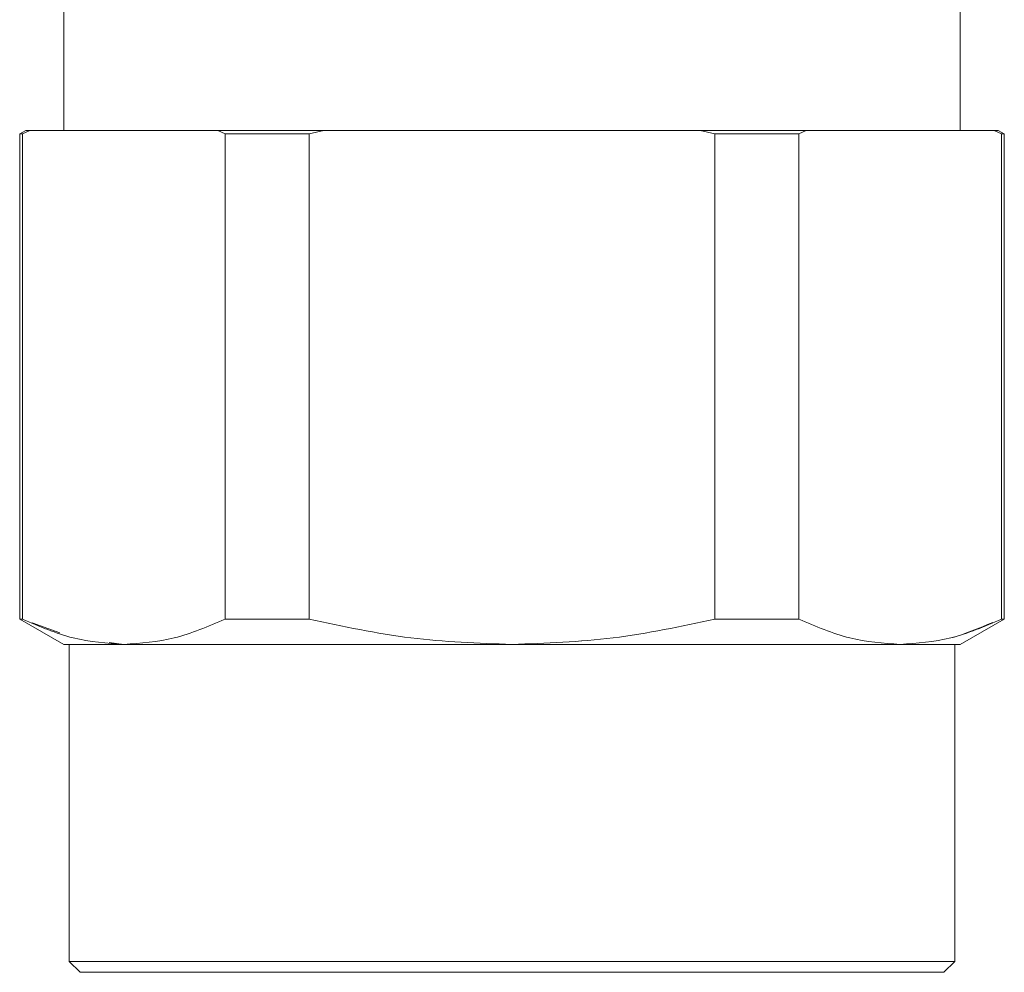
# Model space of a CAD drawing. Units: millimetres. Extents: x 14 to 393, y 60 to 292.
# Drawn here: x 85 to 87, y 228 to 230 of the extents above; entities that cross this region are included whole.
import ezdxf

# ---------------------------------------------------------------- set-up
doc = ezdxf.new("R2010")
doc.units = ezdxf.units.MM

msp = doc.modelspace()

# ---------------------------------------------------------------- linework, layer by layer
at = {"color": 7, "linetype": 'Continuous', "lineweight": 15}
for p, q in [((85.48895, 229.91256), (85.48895, 230.32165)), ((87.35256, 230.32165), (87.35256, 229.91256)), ((85.4103, 229.9126), (85.39805, 229.90553)), ((85.40302, 229.90553), (85.41825, 229.91256)), ((85.41825, 229.91256), (85.40302, 229.90552)), ((85.41021, 229.91255), (85.41825, 229.91256)), ((85.41825, 229.91256), (85.61378, 229.91256)), ((85.61378, 229.91256), (85.41825, 229.91256)), ((85.8093, 229.91256), (85.61378, 229.91256)), ((85.61378, 229.91256), (85.8093, 229.91256)), ((85.8093, 229.91256), (85.82454, 229.90553)), ((85.82454, 229.90552), (85.8093, 229.91256)), ((85.99923, 229.90553), (86.0297, 229.91256)), ((86.0297, 229.91256), (85.99923, 229.90552)), ((86.0135, 229.91256), (86.0297, 229.91256)), ((86.0297, 229.91256), (86.42075, 229.91256)), ((86.42075, 229.91256), (86.81181, 229.91256)), ((86.81181, 229.91256), (86.84228, 229.90553)), ((86.84228, 229.90552), (86.81181, 229.91256)), ((86.81181, 229.91256), (86.82801, 229.91256)), ((87.01697, 229.90553), (87.03221, 229.91256)), ((87.03221, 229.91256), (87.01697, 229.90552)), ((87.03221, 229.91256), (87.22774, 229.91256)), ((87.22774, 229.91256), (87.03221, 229.91256)), ((87.22774, 229.91256), (87.42326, 229.91256)), ((87.42326, 229.91256), (87.22774, 229.91256)), ((87.42326, 229.91256), (87.4385, 229.90553)), ((87.4385, 229.90552), (87.42326, 229.91256)), ((87.42326, 229.91256), (87.4313, 229.91255)), ((87.44346, 229.90553), (87.43121, 229.9126)), ((85.39804, 229.90552), (85.39796, 229.90547)), ((85.39804, 229.90553), (85.39804, 228.89686)), ((85.40302, 228.89686), (85.40302, 229.90553)), ((85.82454, 229.90553), (85.82454, 228.89686)), ((85.82454, 228.89686), (85.82454, 229.90553)), ((85.99923, 228.89686), (85.99923, 229.90553)), ((86.84228, 229.90553), (86.84228, 228.89686)), ((87.01697, 228.89686), (87.01697, 229.90553)), ((87.4385, 229.90553), (87.4385, 228.89686)), ((87.44347, 228.89686), (87.44347, 229.90553)), ((87.44355, 229.90547), (87.44347, 229.90552)), ((85.39749, 228.8972), (85.39804, 228.89689)), ((85.39808, 228.89686), (85.48953, 228.84406)), ((85.48092, 228.86815), (85.42355, 228.88929)), ((87.35198, 228.84406), (87.44343, 228.89686)), ((87.44347, 228.89689), (87.44401, 228.8972)), ((85.50032, 228.84438), (85.50032, 228.18529)), ((85.61378, 228.84438), (85.58341, 228.84829)), ((87.3412, 228.18529), (87.3412, 228.84438)), ((85.50031, 228.18529), (85.52304, 228.16257)), ((87.31848, 228.16257), (87.3412, 228.18529))]:
    msp.add_line(p, q, dxfattribs=at)
for points, knots in [([(85.79339, 229.91256), (85.77565, 229.91256), (85.70262, 229.91256), (85.65208, 229.91256), (85.61381, 229.91256)], [0, 0, 0, 0, 0.2428636, 1, 1, 1, 1]), ([(86.0297, 229.91256), (85.99095, 229.91256), (85.91344, 229.91256), (85.84402, 229.91256), (85.8093, 229.91256)], [0, 0, 0, 0, 0.5000054, 1, 1, 1, 1]), ([(86.42075, 229.91256), (86.35773, 229.91256), (86.23167, 229.91256), (86.10417, 229.91256), (86.0473, 229.91256), (86.04561, 229.91256)], [0, 0, 0, 0, 0.4924353, 0.9848977, 1, 1, 1, 1]), ([(86.7959, 229.91256), (86.79421, 229.91256), (86.73733, 229.91256), (86.60984, 229.91256), (86.48378, 229.91256), (86.42075, 229.91256)], [0, 0, 0, 0, 0.0151144, 0.5075708, 1, 1, 1, 1]), ([(87.03221, 229.91256), (86.99749, 229.91256), (86.92806, 229.91256), (86.85056, 229.91256), (86.81181, 229.91256)], [0, 0, 0, 0, 0.5000042, 1, 1, 1, 1]), ([(87.2277, 229.91256), (87.18943, 229.91256), (87.1389, 229.91256), (87.06585, 229.91256), (87.04811, 229.91256)], [0, 0, 0, 0, 0.7571227, 1, 1, 1, 1]), ([(85.39804, 229.90553), (85.3983, 229.90553), (85.39877, 229.90553), (85.40172, 229.90553), (85.40302, 229.90553)], [0, 0, 0, 0, 0.5599887, 1, 1, 1, 1]), ([(85.82454, 229.90553), (85.85582, 229.90553), (85.91169, 229.90553), (85.97248, 229.90553), (85.99923, 229.90553)], [0, 0, 0, 0, 0.55993274, 1, 1, 1, 1]), ([(85.99923, 229.90552), (85.96527, 229.90552), (85.90463, 229.90552), (85.84902, 229.90552), (85.82454, 229.90552)], [0, 0, 0, 0, 0.5599697, 1, 1, 1, 1]), ([(86.84228, 229.90553), (86.87624, 229.90553), (86.93688, 229.90553), (86.9925, 229.90553), (87.01697, 229.90553)], [0, 0, 0, 0, 0.5599526, 1, 1, 1, 1]), ([(87.01697, 229.90552), (86.98569, 229.90552), (86.92982, 229.90552), (86.86903, 229.90552), (86.84228, 229.90552)], [0, 0, 0, 0, 0.559943, 1, 1, 1, 1]), ([(87.4385, 229.90553), (87.44009, 229.90553), (87.44294, 229.90553), (87.44331, 229.90553), (87.44347, 229.90553)], [0, 0, 0, 0, 0.5599777, 1, 1, 1, 1]), ([(85.40302, 228.89686), (85.40142, 228.89686), (85.39856, 228.89686), (85.3982, 228.89686), (85.39804, 228.89686)], [0, 0, 0, 0, 0.55998, 1, 1, 1, 1]), ([(85.40302, 228.89687), (85.43811, 228.88177), (85.50759, 228.85187), (85.57862, 228.84686), (85.61378, 228.84438)], [0, 0, 0, 0, 0.5050097, 1, 1, 1, 1]), ([(85.61378, 228.84438), (85.64892, 228.84686), (85.71994, 228.85187), (85.78944, 228.88177), (85.82454, 228.89687)], [0, 0, 0, 0, 0.4948741, 1, 1, 1, 1]), ([(85.82454, 228.89686), (85.78944, 228.88178), (85.71995, 228.85191), (85.64893, 228.84687), (85.61378, 228.84438)], [0, 0, 0, 0, 0.5051229, 1, 1, 1, 1]), ([(85.82454, 228.89687), (85.85583, 228.89687), (85.9117, 228.89687), (85.97248, 228.89687), (85.99923, 228.89687)], [0, 0, 0, 0, 0.5599434, 1, 1, 1, 1]), ([(85.99923, 228.89686), (85.96527, 228.89686), (85.90463, 228.89686), (85.84902, 228.89686), (85.82454, 228.89686)], [0, 0, 0, 0, 0.5599526, 1, 1, 1, 1]), ([(85.99923, 228.89687), (86.06936, 228.88179), (86.20833, 228.85188), (86.35038, 228.84687), (86.42075, 228.84438)], [0, 0, 0, 0, 0.50462311, 1, 1, 1, 1]), ([(86.42075, 228.84438), (86.35039, 228.84688), (86.20833, 228.85193), (86.06936, 228.88179), (85.99923, 228.89686)], [0, 0, 0, 0, 0.4953754, 1, 1, 1, 1]), ([(86.42075, 228.84438), (86.49108, 228.84686), (86.63314, 228.85187), (86.77211, 228.88178), (86.84228, 228.89687)], [0, 0, 0, 0, 0.4950749, 1, 1, 1, 1]), ([(86.84228, 228.89686), (86.77211, 228.88178), (86.63313, 228.85191), (86.49108, 228.84687), (86.42075, 228.84438)], [0, 0, 0, 0, 0.5049297, 1, 1, 1, 1]), ([(86.84228, 228.89687), (86.87623, 228.89687), (86.93687, 228.89687), (86.99249, 228.89687), (87.01697, 228.89687)], [0, 0, 0, 0, 0.5599441, 1, 1, 1, 1]), ([(87.01697, 228.89686), (86.98569, 228.89686), (86.92982, 228.89686), (86.86903, 228.89686), (86.84228, 228.89686)], [0, 0, 0, 0, 0.5599561, 1, 1, 1, 1]), ([(87.01697, 228.89687), (87.05206, 228.88177), (87.12155, 228.85187), (87.19257, 228.84686), (87.22773, 228.84438)], [0, 0, 0, 0, 0.5050055, 1, 1, 1, 1]), ([(87.22774, 228.84438), (87.19258, 228.84686), (87.12155, 228.85187), (87.05206, 228.88177), (87.01697, 228.89686)], [0, 0, 0, 0, 0.4949906, 1, 1, 1, 1]), ([(87.22773, 228.84438), (87.26289, 228.84686), (87.33393, 228.85187), (87.4034, 228.88177), (87.43849, 228.89687)], [0, 0, 0, 0, 0.4948788, 1, 1, 1, 1]), ([(87.42017, 228.89011), (87.39114, 228.87781), (87.32772, 228.85091), (87.26289, 228.84668), (87.22774, 228.84438)], [0, 0, 0, 0, 0.4576087, 1, 1, 1, 1]), ([(87.44347, 228.89686), (87.44321, 228.89686), (87.44275, 228.89686), (87.4398, 228.89686), (87.4385, 228.89686)], [0, 0, 0, 0, 0.5599887, 1, 1, 1, 1]), ([(85.61378, 228.84438), (85.59478, 228.84438), (85.55678, 228.84438), (85.51846, 228.84439), (85.49348, 228.84439), (85.49046, 228.8444), (85.48895, 228.8444)], [0, 0, 0, 0, 0.25000652, 0.50000856, 0.74998736, 1, 1, 1, 1]), ([(86.42075, 228.84438), (86.37697, 228.84438), (86.29515, 228.84439), (86.19424, 228.84439), (86.10858, 228.84437), (86.03343, 228.84439), (85.94442, 228.8444), (85.85185, 228.84438), (85.77776, 228.84438), (85.72807, 228.84439), (85.69413, 228.84439), (85.6549, 228.84439), (85.62874, 228.84438), (85.61378, 228.84438)], [0, 0, 0, 0, 0.134582, 0.251448, 0.3160058, 0.409967, 0.4999835, 0.6236944, 0.7512401, 0.8021738, 0.8460662, 0.9120135, 1, 1, 1, 1]), ([(85.61378, 228.84438), (85.65871, 228.84438), (85.72684, 228.84438), (85.8502, 228.84438), (85.9534, 228.84438), (86.06527, 228.84438), (86.18183, 228.84438), (86.3009, 228.84438), (86.3808, 228.84438), (86.42075, 228.84438)], [0, 0, 0, 0, 0.24526446, 0.37193914, 0.49974476, 0.62755296, 0.75422699, 0.87711052, 1, 1, 1, 1]), ([(87.22773, 228.84438), (87.2043, 228.84438), (87.16052, 228.84439), (87.09147, 228.84439), (87.02604, 228.84437), (86.96241, 228.84439), (86.87812, 228.8444), (86.77838, 228.84438), (86.68504, 228.84438), (86.61469, 228.84439), (86.56328, 228.84439), (86.49943, 228.84439), (86.44937, 228.84438), (86.42075, 228.84438)], [0, 0, 0, 0, 0.1345834, 0.2514454, 0.3160004, 0.4099675, 0.4999829, 0.62369, 0.7512354, 0.8021711, 0.8460641, 0.9120125, 1, 1, 1, 1]), ([(86.42075, 228.84438), (86.5007, 228.84438), (86.62194, 228.84438), (86.77625, 228.84438), (86.88805, 228.84438), (86.99158, 228.84438), (87.08349, 228.84438), (87.16399, 228.84438), (87.20649, 228.84438), (87.22774, 228.84438)], [0, 0, 0, 0, 0.2452648, 0.3719381, 0.4997457, 0.6275506, 0.7542246, 0.8771113, 1, 1, 1, 1]), ([(87.35256, 228.8444), (87.35105, 228.8444), (87.34802, 228.84439), (87.32305, 228.84439), (87.28472, 228.84438), (87.24673, 228.84438), (87.22773, 228.84438)], [0, 0, 0, 0, 0.2500128, 0.4999889, 0.749994, 1, 1, 1, 1]), ([(87.22774, 228.84438), (87.24677, 228.84438), (87.28482, 228.84438), (87.32301, 228.84438), (87.34806, 228.84438), (87.35107, 228.84438), (87.35257, 228.84438)], [0, 0, 0, 0, 0.2500203, 0.4999978, 0.7499962, 1, 1, 1, 1]), ([(85.50031, 228.18529), (85.50592, 228.18529), (85.51716, 228.18529), (85.60636, 228.18529), (85.73405, 228.18529), (85.88783, 228.18529), (86.05266, 228.18529), (86.23279, 228.18529), (86.42075, 228.18529), (86.60872, 228.18529), (86.78885, 228.18529), (86.95368, 228.18529), (87.10746, 228.18529), (87.23515, 228.18529), (87.32434, 228.18529), (87.33558, 228.18529), (87.3412, 228.18529)], [0, 0, 0, 0, 0.0799658, 0.1599274, 0.2398871, 0.3049177, 0.3699434, 0.4349725, 0.4999996, 0.5650266, 0.6300575, 0.6950816, 0.7601136, 0.8400733, 0.9200342, 1, 1, 1, 1]), ([(87.3412, 228.18529), (87.33558, 228.18529), (87.32434, 228.18529), (87.23515, 228.18529), (87.10745, 228.18529), (86.95368, 228.18529), (86.78884, 228.18529), (86.60872, 228.18529), (86.42075, 228.18529), (86.23279, 228.18529), (86.05266, 228.18529), (85.88783, 228.18529), (85.73406, 228.18529), (85.60636, 228.18529), (85.51717, 228.18529), (85.50594, 228.18529), (85.50032, 228.18529)], [0, 0, 0, 0, 0.0799659, 0.1599266, 0.2398869, 0.3049177, 0.3699436, 0.4349733, 0.5000008, 0.5650283, 0.630058, 0.6950823, 0.7601131, 0.8400734, 0.9200341, 1, 1, 1, 1]), ([(87.31848, 228.16257), (87.313, 228.16257), (87.30204, 228.16257), (87.21505, 228.16257), (87.09051, 228.16257), (86.94053, 228.16257), (86.77976, 228.16257), (86.60408, 228.16257), (86.42076, 228.16257), (86.23743, 228.16257), (86.06175, 228.16257), (85.90099, 228.16257), (85.75101, 228.16257), (85.62647, 228.16257), (85.53948, 228.16257), (85.52852, 228.16257), (85.52304, 228.16257)], [0, 0, 0, 0, 0.0799654, 0.1599262, 0.2398862, 0.3049178, 0.3699434, 0.4349729, 0.5000009, 0.5650269, 0.6300583, 0.6950822, 0.7601138, 0.8400738, 0.9200346, 1, 1, 1, 1])]:
    msp.add_open_spline(points, degree=3, knots=knots, dxfattribs=at)
msp.add_open_spline([(86.40484, 228.84438), (86.41015, 228.84438), (86.42075, 228.84438), (86.43136, 228.84438), (86.43666, 228.84438)], degree=3, dxfattribs=at)

doc.saveas('drawing.dxf')
